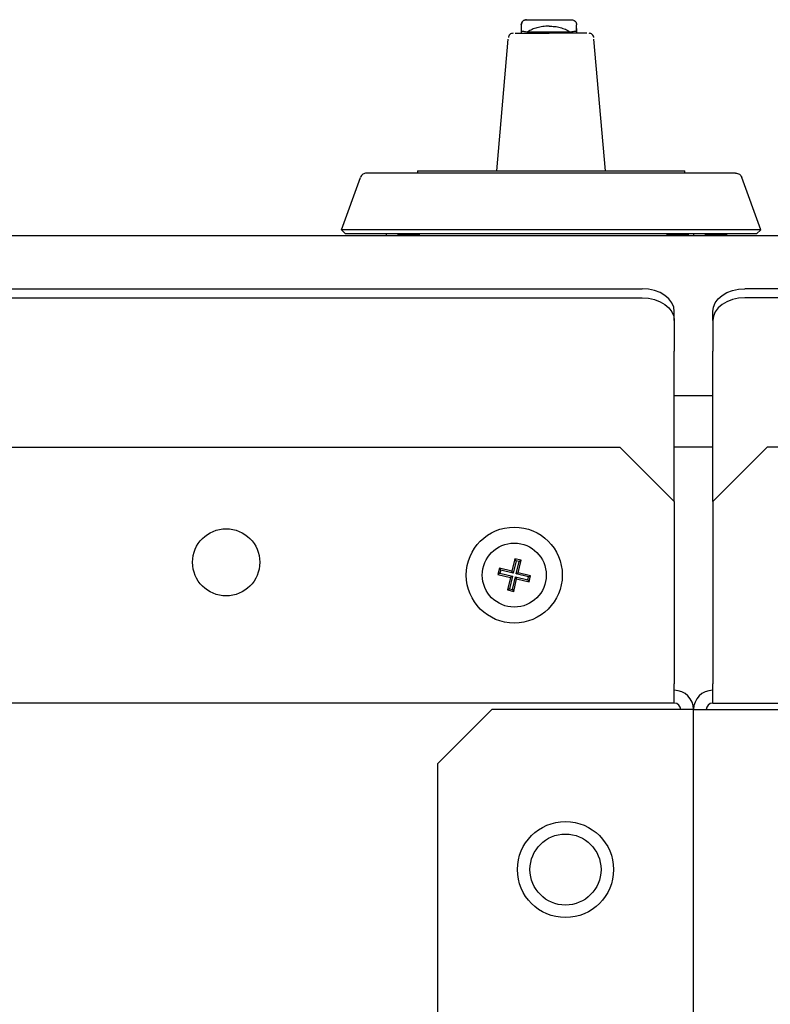
# Model space of a CAD drawing. Units: millimetres. Extents: x -1841 to 2249, y -1646 to 1959.
# Drawn here: x 102 to 219, y 1805 to 1959 of the extents above; entities that cross this region are included whole.
import ezdxf

# ---------------------------------------------------------------- set-up
doc = ezdxf.new("R2010")
doc.units = ezdxf.units.MM

msp = doc.modelspace()

# ---------------------------------------------------------------- linework, layer by layer
for p, q in [((184.71, 1958.57), (184.74, 1958.57)), ((180.41, 1957.77), (180.41, 1956.87)), ((180.41, 1957.4), (180.41, 1957.19)), ((180.41, 1957.19), (180.41, 1956.44)), ((180.41, 1956.87), (180.41, 1956.44)), ((184.74, 1957.57), (184.71, 1957.57)), ((189.04, 1956.87), (189.04, 1957.77)), ((189.04, 1957.62), (189.04, 1957.77)), ((189.04, 1957.19), (189.04, 1957.4)), ((189.04, 1957.19), (189.04, 1956.44)), ((189.04, 1956.87), (189.04, 1956.44)), ((176.57, 1934.94), (178.37, 1955.53)), ((179.47, 1956.44), (180.01, 1956.44)), ((180.01, 1956.44), (180.6, 1956.44)), ((180.6, 1956.44), (181.36, 1956.44)), ((181.44, 1956.67), (188, 1956.67)), ((181.45, 1956.44), (181.45, 1956.67)), ((183.72, 1956.44), (184.78, 1956.44)), ((185.35, 1956.44), (184.78, 1956.44)), ((186.41, 1956.44), (185.35, 1956.44)), ((188, 1956.67), (188, 1956.44)), ((189.53, 1956.44), (188.77, 1956.44)), ((190.12, 1956.44), (189.53, 1956.44)), ((190.66, 1956.44), (190.12, 1956.44)), ((193.57, 1934.94), (191.76, 1955.53)), ((152.32, 1925.74), (155.3, 1933.93)), ((213.82, 1934.59), (156.31, 1934.59)), ((164.17, 1934.94), (164.17, 1934.59)), ((184.96, 1934.94), (185.17, 1934.94)), ((205.97, 1934.59), (205.97, 1934.94)), ((217.82, 1925.74), (214.83, 1933.93)), ((291.81, 1924.79), (-516.49, 1924.79)), ((152.97, 1925.09), (152.32, 1925.74)), ((215.16, 1925.74), (154.97, 1925.74)), ((215.16, 1925.09), (154.97, 1925.09)), ((159.32, 1924.99), (159.32, 1924.79)), ((162.82, 1924.79), (162.82, 1924.99)), ((207.32, 1924.99), (207.32, 1924.79)), ((210.82, 1924.79), (210.82, 1924.99)), ((217.17, 1925.09), (217.82, 1925.74)), ((54, 1916.52), (199.31, 1916.52)), ((360.62, 1916.52), (215.31, 1916.52)), ((54, 1915.11), (199.31, 1915.11)), ((360.62, 1915.11), (215.31, 1915.11)), ((204.31, 1911.57), (204.31, 1912.98)), ((210.31, 1911.57), (210.31, 1912.98)), ((204.31, 1911.57), (204.31, 1907.5)), ((210.31, 1911.57), (210.31, 1907.5)), ((204.31, 1907.5), (204.31, 1906.79)), ((210.31, 1907.5), (210.31, 1906.79)), ((204.31, 1883.31), (204.31, 1906.79)), ((210.31, 1883.31), (210.31, 1906.79)), ((210.31, 1899.79), (204.31, 1899.79)), ((85.4, 1891.79), (195.82, 1891.79)), ((204.31, 1883.31), (195.82, 1891.79)), ((210.31, 1891.79), (204.31, 1891.79)), ((210.31, 1883.31), (218.8, 1891.79)), ((329.22, 1891.79), (218.8, 1891.79)), ((204.31, 1883.31), (204.31, 1854.79)), ((210.31, 1883.31), (210.31, 1854.79)), ((179.4, 1874.34), (178.94, 1872.39)), ((179.6, 1874.02), (179.14, 1872.08)), ((179.6, 1874.02), (179.4, 1874.34)), ((180.38, 1874.11), (179.4, 1874.34)), ((179.59, 1871.97), (180.06, 1873.91)), ((180.06, 1873.91), (179.6, 1874.02)), ((179.91, 1872.16), (180.38, 1874.11)), ((180.06, 1873.91), (180.38, 1874.11)), ((176.99, 1872.86), (176.76, 1871.89)), ((178.94, 1872.39), (176.99, 1872.86)), ((177.19, 1872.54), (176.99, 1872.86)), ((177.19, 1872.54), (177.08, 1872.08)), ((179.14, 1872.08), (177.19, 1872.54)), ((179.14, 1872.08), (178.94, 1872.39)), ((179.59, 1871.97), (179.91, 1872.16)), ((181.86, 1871.7), (179.91, 1872.16)), ((177.08, 1872.08), (176.76, 1871.89)), ((176.76, 1871.89), (178.71, 1871.42)), ((177.08, 1872.08), (179.03, 1871.62)), ((178.71, 1871.42), (178.24, 1869.48)), ((179.03, 1871.62), (178.56, 1869.67)), ((179.03, 1871.62), (178.71, 1871.42)), ((179.02, 1869.56), (179.48, 1871.51)), ((179.22, 1869.24), (179.68, 1871.19)), ((179.48, 1871.51), (179.68, 1871.19)), ((179.48, 1871.51), (181.43, 1871.04)), ((181.54, 1871.5), (179.59, 1871.97)), ((179.68, 1871.19), (181.63, 1870.72)), ((181.43, 1871.04), (181.54, 1871.5)), ((181.43, 1871.04), (181.63, 1870.72)), ((181.54, 1871.5), (181.86, 1871.7)), ((181.63, 1870.72), (181.86, 1871.7)), ((178.56, 1869.67), (178.24, 1869.48)), ((178.24, 1869.48), (179.22, 1869.24)), ((178.56, 1869.67), (179.02, 1869.56)), ((179.02, 1869.56), (179.22, 1869.24)), ((204.31, 1851.79), (204.31, 1854.79)), ((210.31, 1851.79), (210.31, 1854.79)), ((204.31, 1851.79), (85.81, 1851.79)), ((175.8, 1850.79), (167.31, 1842.31)), ((204.31, 1850.79), (175.8, 1850.79)), ((207.31, 1850.79), (204.31, 1850.79)), ((207.31, 1702.29), (207.31, 1850.79)), ((207.31, 1850.79), (210.31, 1850.79)), ((210.31, 1851.79), (328.81, 1851.79)), ((210.31, 1850.79), (238.82, 1850.79)), ((167.31, 1842.31), (167.31, 1701.89))]:
    msp.add_line(p, q)
at = {"flags": 128}
for points in [[(204.31, 1912.98), (204.21, 1913.67), (203.93, 1914.34), (203.47, 1914.95), (202.85, 1915.48), (202.09, 1915.92), (201.22, 1916.25), (200.29, 1916.45), (199.31, 1916.52)], [(210.31, 1912.98), (210.41, 1913.67), (210.69, 1914.34), (211.15, 1914.95), (211.77, 1915.48), (212.53, 1915.92), (213.4, 1916.25), (214.33, 1916.45), (215.31, 1916.52)], [(199.31, 1915.11), (200.29, 1915.04), (201.22, 1914.84), (202.09, 1914.51), (202.85, 1914.07), (203.47, 1913.53), (203.93, 1912.92), (204.21, 1912.26), (204.31, 1911.57)], [(215.31, 1915.11), (214.33, 1915.04), (213.4, 1914.84), (212.53, 1914.51), (211.77, 1914.07), (211.15, 1913.53), (210.69, 1912.92), (210.41, 1912.26), (210.31, 1911.57)]]:
    msp.add_lwpolyline(points, dxfattribs=at)
for centre, radius in [((134.31, 1873.79), 5.25), ((179.31, 1871.79), 7.5), ((179.31, 1871.79), 5), ((187.31, 1825.79), 7.5), ((187.31, 1825.79), 5.55)]:
    msp.add_circle(centre, radius)
for centre, radius, start, end in [((204.31, 1850.79), 3, 0, 90), ((210.31, 1850.79), 3, 90, 180), ((204.31, 1850.79), 1, 0, 90), ((210.31, 1850.79), 1, 90, 180)]:
    msp.add_arc(centre, radius, start, end)
for points in [[(180.41, 1957.77), (180.42, 1957.87), (180.45, 1958.08), (180.63, 1958.35), (180.9, 1958.53), (181.11, 1958.55), (181.21, 1958.57)], [(181.21, 1958.57), (181.11, 1958.55), (180.9, 1958.53), (180.63, 1958.35), (180.45, 1958.08), (180.42, 1957.87), (180.41, 1957.77)], [(188.24, 1958.57), (188.34, 1958.55), (188.55, 1958.53), (188.82, 1958.35), (189, 1958.08), (189.02, 1957.87), (189.04, 1957.77)], [(188.24, 1958.57), (188.34, 1958.55), (188.55, 1958.53), (188.82, 1958.35), (189, 1958.08), (189.02, 1957.87), (189.04, 1957.77)], [(156.24, 1934.59), (156.13, 1934.58), (155.93, 1934.57), (155.65, 1934.42), (155.43, 1934.21), (155.34, 1934.03), (155.3, 1933.93)], [(164.17, 1934.94), (164.24, 1934.94), (164.4, 1934.94), (165.63, 1934.94), (167.55, 1934.94), (170.16, 1934.94), (173.33, 1934.94), (176.94, 1934.94), (180.87, 1934.94), (183.6, 1934.94), (184.96, 1934.94)], [(185.17, 1934.94), (186.53, 1934.94), (189.26, 1934.94), (193.19, 1934.94), (196.8, 1934.94), (199.97, 1934.94), (202.58, 1934.94), (204.5, 1934.94), (205.73, 1934.94), (205.89, 1934.94), (205.97, 1934.94)], [(213.89, 1934.59), (214, 1934.58), (214.2, 1934.57), (214.48, 1934.42), (214.7, 1934.21), (214.79, 1934.03), (214.83, 1933.93)], [(164.57, 1924.99), (164.51, 1924.99), (164.41, 1924.99), (163.6, 1924.99), (162.44, 1924.99), (161.52, 1924.99), (161.07, 1924.99)], [(206.57, 1924.99), (206.51, 1924.99), (206.41, 1924.99), (205.6, 1924.99), (204.44, 1924.99), (203.52, 1924.99), (203.07, 1924.99)], [(212.57, 1924.99), (212.51, 1924.99), (212.41, 1924.99), (211.6, 1924.99), (210.44, 1924.99), (209.52, 1924.99), (209.07, 1924.99)]]:
    msp.add_open_spline(points, degree=3)
for points, knots in [([(181.21, 1958.57), (181.26, 1958.57), (181.33, 1958.57), (181.77, 1958.57), (182.22, 1958.57), (182.78, 1958.57), (183.59, 1958.57), (184.27, 1958.57), (184.71, 1958.57)], [0, 0, 0, 0, 0.239443, 0.369653, 0.5, 0.63021, 0.760557, 1, 1, 1, 1]), ([(184.74, 1958.57), (185.18, 1958.57), (185.86, 1958.57), (186.67, 1958.57), (187.23, 1958.57), (187.68, 1958.57), (188.12, 1958.57), (188.19, 1958.57), (188.24, 1958.57)], [0, 0, 0, 0, 0.239443, 0.369653, 0.5, 0.63021, 0.760557, 1, 1, 1, 1]), ([(180.41, 1956.87), (180.43, 1956.84), (180.47, 1956.8), (180.79, 1956.74), (181.2, 1956.7), (181.45, 1956.67)], [0, 0, 0, 0, 0.3105124, 0.5809072, 1, 1, 1, 1]), ([(184.71, 1957.57), (184.39, 1957.55), (183.74, 1957.53), (182.85, 1957.33), (182.06, 1957.05), (181.65, 1956.8), (181.45, 1956.67)], [0, 0, 0, 0, 0.249552, 0.503404, 0.747839, 1, 1, 1, 1]), ([(184.74, 1957.57), (185.03, 1957.55), (185.64, 1957.53), (186.51, 1957.35), (187.34, 1957.07), (187.78, 1956.81), (188, 1956.67)], [0, 0, 0, 0, 0.229825, 0.471132, 0.726996, 1, 1, 1, 1]), ([(188, 1956.67), (188.25, 1956.7), (188.66, 1956.74), (188.98, 1956.8), (189.02, 1956.84), (189.04, 1956.87)], [0, 0, 0, 0, 0.419093, 0.689488, 1, 1, 1, 1]), ([(179.13, 1956.44), (179.04, 1956.43), (178.86, 1956.41), (178.62, 1956.26), (178.44, 1956.03), (178.4, 1955.85), (178.39, 1955.76)], [0, 0, 0, 0, 0.241202, 0.5, 0.758798, 1, 1, 1, 1]), ([(181.36, 1956.44), (181.72, 1956.44), (182.44, 1956.44), (183.29, 1956.44), (183.72, 1956.44)], [0, 0, 0, 0, 0.5004236, 1, 1, 1, 1]), ([(188.77, 1956.44), (188.41, 1956.44), (187.69, 1956.44), (186.84, 1956.44), (186.41, 1956.44)], [0, 0, 0, 0, 0.500424, 1, 1, 1, 1]), ([(191.74, 1955.76), (191.73, 1955.85), (191.69, 1956.03), (191.51, 1956.26), (191.27, 1956.41), (191.09, 1956.43), (191, 1956.44)], [0, 0, 0, 0, 0.241202, 0.5, 0.758798, 1, 1, 1, 1]), ([(156.31, 1934.59), (156.31, 1934.59), (156.3, 1934.59), (156.28, 1934.59), (156.26, 1934.59), (156.24, 1934.59), (156.24, 1934.59), (156.24, 1934.59), (156.24, 1934.59)], [0, 0, 0, 0, 0.1203, 0.240526, 0.500301, 0.762582, 0.882048, 1, 1, 1, 1]), ([(213.89, 1934.59), (213.89, 1934.59), (213.89, 1934.59), (213.89, 1934.59), (213.87, 1934.59), (213.85, 1934.59), (213.83, 1934.59), (213.82, 1934.59), (213.82, 1934.59)], [0, 0, 0, 0, 0.1203, 0.240526, 0.500301, 0.762582, 0.882048, 1, 1, 1, 1]), ([(154.97, 1925.74), (154.62, 1925.74), (153.92, 1925.74), (153.06, 1925.74), (152.43, 1925.74), (152.35, 1925.74), (152.32, 1925.74)], [0, 0, 0, 0, 0.25068, 0.500033, 0.749211, 1, 1, 1, 1]), ([(154.97, 1925.09), (154.71, 1925.09), (154.18, 1925.09), (153.53, 1925.09), (153.05, 1925.09), (152.99, 1925.09), (152.97, 1925.09)], [0, 0, 0, 0, 0.248866, 0.499984, 0.751105, 1, 1, 1, 1]), ([(163.57, 1924.99), (163.56, 1924.99), (163.39, 1924.99), (163.09, 1924.99), (162.82, 1924.99)], [0, 0, 0, 0, 0.049318, 1, 1, 1, 1]), ([(205.57, 1924.99), (205.56, 1924.99), (205.3, 1924.99), (204.41, 1924.99), (203.51, 1924.99), (203.07, 1924.99)], [0, 0, 0, 0, 0.016289, 0.508144, 1, 1, 1, 1]), ([(217.82, 1925.74), (217.78, 1925.74), (217.7, 1925.74), (217.07, 1925.74), (216.21, 1925.74), (215.51, 1925.74), (215.16, 1925.74)], [0, 0, 0, 0, 0.250739, 0.499917, 0.749257, 1, 1, 1, 1]), ([(217.17, 1925.09), (217.14, 1925.09), (217.08, 1925.09), (216.6, 1925.09), (215.95, 1925.09), (215.42, 1925.09), (215.16, 1925.09)], [0, 0, 0, 0, 0.248731, 0.500002, 0.750965, 1, 1, 1, 1])]:
    msp.add_open_spline(points, degree=3, knots=knots)

doc.saveas('drawing.dxf')
